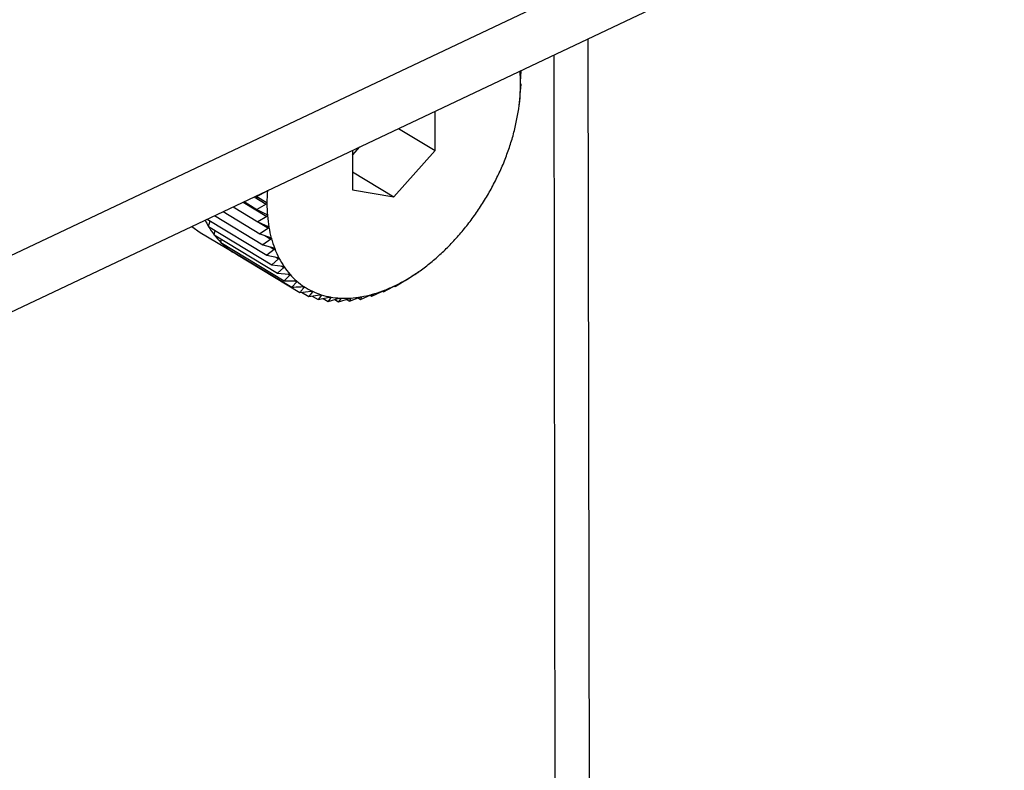
# Model space of a CAD drawing. Extents: x 19.1 to 29.8, y 0.6 to 8.7.
# Drawn here: x 24 to 24.1, y 5 to 5 of the extents above; entities that cross this region are included whole.
import ezdxf

# ---------------------------------------------------------------- set-up
doc = ezdxf.new("R2010")
doc.units = 0
doc.header["$MEASUREMENT"] = 0
doc.layers.get('0').update_dxf_attribs({"linetype": 'CONTINUOUS'})
doc.layers.add('D7', color=7, linetype='CONTINUOUS')

# ---------------------------------------------------------------- blocks, each defined once
blk = doc.blocks.new('A$C573645E7')
for p, q in [((4.258810496283353, 1.94862077626493), (4.438372777705133, 2.033692364792044)), ((4.258814007411857, 1.946515705175777), (4.438376288833638, 2.031587293702893)), ((4.423168462433132, 1.860169329123197), (4.422894781695341, 2.024252588470699)), ((4.421900100311049, 1.860936042692233), (4.421628698891219, 2.023652753836718)), ((4.42040039954928, 2.023041072102544), (4.420367577324342, 2.023034517176402)), ((4.420372810876309, 2.023057749208828), (4.42040039954928, 2.023041072102544)), ((4.420383462879748, 2.022648529403225), (4.42040039954928, 2.023041072102544)), ((4.420369008556854, 2.022176432321254), (4.420401206192288, 2.022557455262847)), ((4.420401206192288, 2.022557455262847), (4.420383582435022, 2.022576850922439)), ((4.420328426025527, 2.02176363041414), (4.420337588331343, 2.021835892303503)), ((4.420336849836175, 2.021835984192085), (4.420364617730023, 2.022057963430141)), ((4.420364617730023, 2.022057963430141), (4.420363585657618, 2.02210240095428)), ((4.417203309391617, 2.020092371670131), (4.417200869864239, 2.021554972242114)), ((4.415845796234635, 2.020912976243128), (4.417203309391617, 2.020092371670131)), ((4.414127225882353, 2.02009876566), (4.414129665409732, 2.018636165088017)), ((4.414127527283696, 2.019918062717249), (4.414404882187263, 2.020230311454231)), ((4.41566815565097, 2.018364081272457), (4.417203309391617, 2.020092371670131)), ((4.414128566932632, 2.019294748895309), (4.41566815565097, 2.018364081272457)), ((4.410937175567561, 2.018566656490149), (4.410574100176866, 2.01838564619497)), ((4.410917929317058, 2.018578290676597), (4.410937175567561, 2.018566656490149)), ((4.414129665409732, 2.018636165088017), (4.41566815565097, 2.018364081272457)), ((4.410062314692659, 2.018172924389825), (4.410944267899971, 2.017639791556917)), ((4.410098449032944, 2.018190043829964), (4.410574906819875, 2.017902029355271)), ((4.410471994935428, 2.018367019434534), (4.410922721244667, 2.018094559408178)), ((4.41053840378347, 2.018398482089999), (4.410922601689393, 2.018166237888966)), ((4.410546511503902, 2.018402323301254), (4.410574100176866, 2.01838564619497)), ((4.410574100176866, 2.01838564619497), (4.410922601689393, 2.018166237888966)), ((4.409322727711015, 2.017822528756152), (4.410688396312935, 2.016996994289567)), ((4.409689483610713, 2.017996287447243), (4.410613102429117, 2.017437968124746)), ((4.410922721244667, 2.018094559408178), (4.410574906819875, 2.017902029355271)), ((4.410574906819875, 2.017902029355271), (4.410938606800073, 2.017708571635001)), ((4.408726666931692, 2.017540131824266), (4.410947708797501, 2.016197531863059)), ((4.408772920350366, 2.017269812468282), (4.408830709147743, 2.017477239234355)), ((4.409000972567704, 2.017670090165254), (4.410800215439423, 2.016582463926884)), ((4.410944267899971, 2.017639791556917), (4.410613102429117, 2.017437968124746)), ((4.410613102429117, 2.017437968124746), (4.41099049199029, 2.017271172211769)), ((4.410629841108161, 2.017430570084255), (4.411001651550421, 2.017205813994316)), ((4.408155186172543, 2.017269380218703), (4.408469345044246, 2.017046699502176)), ((4.408469345044246, 2.017046699502176), (4.409736344788797, 2.016280809478189)), ((4.408772920350366, 2.017269812468282), (4.411129753873659, 2.015845127663527)), ((4.408988131671649, 2.016952618141788), (4.409023312441867, 2.017118452686406)), ((4.411001651550421, 2.017205813994316), (4.410688396312935, 2.016996994289567)), ((4.408988131671649, 2.016952618141788), (4.411344965194942, 2.015527933337033)), ((4.409234871349959, 2.016673047728684), (4.409252156319731, 2.016793017601278)), ((4.409234871349959, 2.016673047728684), (4.411591704873253, 2.015248362923929)), ((4.410688396312935, 2.016996994289567), (4.411077862382406, 2.016857368492989)), ((4.411094435471782, 2.016795929551664), (4.410800215439423, 2.016582463926884)), ((4.41086882290535, 2.016932310332054), (4.411094435471782, 2.016795929551664)), ((4.409511261547351, 2.016433228928623), (4.409516364158314, 2.01650288784138)), ((4.409511261547351, 2.016433228928623), (4.411868095070652, 2.015008544123869)), ((4.410800215439423, 2.016582463926884), (4.411200053034982, 2.016470309774821)), ((4.41122191352239, 2.016413257697067), (4.410947708797501, 2.016197531863059)), ((4.411064748349212, 2.016508262639862), (4.41122191352239, 2.016413257697067)), ((4.409815198767546, 2.016234986907481), (4.409815174533513, 2.016249516244182)), ((4.409815198767546, 2.016234986907481), (4.41217203229084, 2.014810302102726)), ((4.410947708797501, 2.016197531863059), (4.411356134003377, 2.016112941807824)), ((4.411383115517296, 2.016060710794401), (4.411129753873659, 2.015845127663527)), ((4.411265739220013, 2.016131663717264), (4.411383115517296, 2.016060710794401)), ((4.411129753873659, 2.015845127663527), (4.411544917417167, 2.015787984378012)), ((4.411576814611998, 2.01574097193847), (4.411344965194942, 2.015527933337033)), ((4.411485517541038, 2.015796160202056), (4.411576814611998, 2.01574097193847)), ((4.416514581891057, 2.015530429072101), (4.416533059688213, 2.015543625120939)), ((4.416533487631995, 2.015543015141999), (4.416593407557961, 2.015584848479293)), ((4.411344965194942, 2.015527933337033), (4.411764966520593, 2.015497910607641)), ((4.411801536639416, 2.01545647453503), (4.411591704873253, 2.015248362923929)), ((4.411591704873253, 2.015248362923929), (4.412014606607109, 2.015244928133251)), ((4.411728701134763, 2.015500502946756), (4.411801536639416, 2.01545647453503)), ((4.41205557132924, 2.015209383781107), (4.411868095070652, 2.015008544123869)), ((4.411996527964909, 2.015245074967247), (4.41205557132924, 2.015209383781107)), ((4.415711403513669, 2.015034857515431), (4.41604256898453, 2.015236680947604)), ((4.416105903909518, 2.015272939392174), (4.416138726134463, 2.015279494318316)), ((4.416138726134463, 2.015279494318316), (4.416451981371949, 2.015488314023067)), ((4.41217203229084, 2.014810302102726), (4.412594849336443, 2.014857641529735)), ((4.412233200970967, 2.014817150668312), (4.412501203388061, 2.014655145601983)), ((4.41228866913486, 2.015030786891176), (4.412336985324075, 2.015001580186535)), ((4.412643636893513, 2.014834645262145), (4.412501203388061, 2.014655145601983)), ((4.412604691031994, 2.014858187687423), (4.412643636893513, 2.014834645262145)), ((4.414854914789835, 2.014671260397519), (4.41521799018053, 2.014852270692698)), ((4.415234702021635, 2.014860416944309), (4.415282378017771, 2.014831597230666)), ((4.415279762598857, 2.014876991873622), (4.415281345945374, 2.014876034754804)), ((4.415281345945374, 2.014876034754804), (4.415282378017771, 2.014831597230666)), ((4.415282378017771, 2.014831597230666), (4.415630192442563, 2.015024127283572)), ((4.415683876131688, 2.015051497571861), (4.415711403513669, 2.015034857515431)), ((4.415693779756403, 2.015054253175022), (4.415711403513669, 2.015034857515431)), ((4.412501203388061, 2.014655145601983), (4.412921035981732, 2.014726284885512)), ((4.412632777427142, 2.014677440399987), (4.4128531031715, 2.014544255456299)), ((4.412973192233942, 2.014709849483506), (4.4128531031715, 2.014544255456299)), ((4.4128531031715, 2.014544255456299), (4.413268015223451, 2.014637892074937)), ((4.412942000059765, 2.014728704874074), (4.412973192233942, 2.014709849483506)), ((4.413044703587822, 2.014587495499651), (4.413225053471322, 2.014478475606637)), ((4.413323143230237, 2.014628142621852), (4.413225053471322, 2.014478475606637)), ((4.413225053471322, 2.014478475606637), (4.413633146340061, 2.014593135820673)), ((4.413299551553948, 2.014642403579357), (4.413323143230237, 2.014628142621852)), ((4.413467957279018, 2.01454672331375), (4.413614223521165, 2.014458306677373)), ((4.413614223521165, 2.014458306677373), (4.414013650463296, 2.014592356744842)), ((4.413690826543998, 2.014590146515731), (4.413614223521165, 2.014458306677373)), ((4.413673737238881, 2.014600476847969), (4.413690826543998, 2.014590146515731)), ((4.413900857866025, 2.014554502875512), (4.414017651501943, 2.014483902166237)), ((4.414017651501943, 2.014483902166237), (4.414406631727026, 2.014635560776677)), ((4.414073443883204, 2.014596150338459), (4.414017651501943, 2.014483902166237)), ((4.414061558913467, 2.014603334696464), (4.414073443883204, 2.014596150338459)), ((4.414341267141275, 2.014610075927814), (4.414432267083143, 2.014555067276104)), ((4.414432267083143, 2.014555067276104), (4.414809099306531, 2.014722419107409)), ((4.414468083298871, 2.014646108397317), (4.414432267083143, 2.014555067276104)), ((4.414460889595183, 2.014650456926914), (4.414468083298871, 2.014646108397317)), ((4.414786722974732, 2.014712481740403), (4.414854914789835, 2.014671260397519)), ((4.414871741346751, 2.014739640481309), (4.414854914789835, 2.014671260397519)), ((4.414869109256053, 2.014741231556615), (4.414871741346751, 2.014739640481309))]:
    blk.add_line(p, q)
for centre, radius, start, end in [((4.414719090196627, 2.022594157021732), 0.005662992577009256, 0.05266145074877097, 4.660762057020359), ((4.414063713982877, 2.022593038483832), 0.006318369563086919, 355.7737542077313, 0.05734215457726776), ((4.413402248073112, 2.022641369167705), 0.00698159858349772, 351.7704958187307, 355.7782472771686), ((4.412761151699414, 2.022733525029686), 0.007629284446851175, 347.9971527077041, 351.7746918940979), ((4.412166514393185, 2.022859380955778), 0.008237094411536847, 344.4117163580227, 348.0010241837693), ((4.411642411989284, 2.023005030031666), 0.008781058291648288, 340.9758112789376, 344.4152825710634), ((4.411209391062563, 2.023153771842706), 0.00923891304956566, 337.6542611300216, 340.979116546099), ((4.410883184177017, 2.023287302136868), 0.009591391434869392, 334.4144869940906, 337.6573618670939), ((4.410673742587349, 2.023387022389727), 0.009823360521664229, 331.2258340539998, 334.4174447438832), ((4.41726592431786, 2.018135872487548), 0.006318369563060366, 175.7737542077115, 180.0573421545659), ((4.410584651518363, 2.023435379559725), 0.009924728112474997, 328.0588745851464, 331.2287121025203), ((4.416610548104657, 2.018134753949662), 0.005662992577528235, 180.0526614508728, 184.660762056727), ((4.410612967196826, 2.023417144159788), 0.00989105226779744, 324.884706990262, 328.0617366176739), ((4.411688571611734, 2.018997516870012), 0.003389097929787325, 206.177120011155, 210.6493744369308), ((4.415986429048466, 2.018083464222775), 0.005036769736692628, 184.6561352789377, 189.6387892735142), ((4.410749486059196, 2.023320538955334), 0.0097238107739667, 321.6742557186145, 324.8876167278942), ((4.411449653406287, 2.018854327508206), 0.003110560683288387, 210.6237744378084, 217.6887658409413), ((4.415415876104746, 2.017986238691035), 0.004457992276317148, 189.6346539314752, 195.0398732467329), ((4.410979427332038, 2.023138140644861), 0.00943031140823041, 318.3975712352793, 321.6772767336882), ((4.411254174305583, 2.018703885676613), 0.002863893712647781, 217.6979541848902, 225.1631806410222), ((4.411143099961855, 2.018593094795731), 0.002707012592312636, 225.17688001234, 232.9279439911886), ((4.414916973309857, 2.017851975823143), 0.003941339133591443, 195.0369239855427, 200.9049056009258), ((4.411283481993095, 2.02286749235139), 0.009023249409172615, 315.0231312050333, 318.4007662116184), ((4.411102031470435, 2.018540024045), 0.002639911856590655, 232.9447772317597, 240.8266945641866), ((4.414502505675969, 2.017693613459938), 0.003497647737493487, 200.9041113501575, 207.2585851228235), ((4.41163915634683, 2.022511384351565), 0.008519943460301823, 311.5171541483628, 315.0265597388904), ((4.41110512621588, 2.018546108460242), 0.002646733015171381, 240.8324028803457, 244.7452107359559), ((4.414179249366242, 2.017527218292713), 0.00313407934980991, 207.2610888301182, 214.0981463312679), ((4.412022318424441, 2.022077783059768), 0.007941304562784, 307.8429579295877, 311.5208678148669), ((4.413947673302843, 2.017370850801647), 0.002854654693373136, 214.1049667437705, 221.3813906349134), ((4.412408841724549, 2.021579412198509), 0.007310611698337919, 303.9604328228125, 307.8469907127434), ((4.413802071300289, 2.01724328331448), 0.002661074996323793, 221.3929242670709, 229.0182399192571), ((4.413731114465286, 2.017162658933389), 0.002553675439646482, 229.0337579729915, 236.8714975169132), ((4.413105142199463, 2.020458338052405), 0.005990040838263289, 295.3916061973957, 299.8303674899603), ((4.412776234290426, 2.021033013742304), 0.006652183046230596, 299.8257605526066, 303.964784170291), ((4.413718784979828, 2.017145183196536), 0.002532302262125558, 236.8890207438673, 244.7708202503667), ((4.413745626395723, 2.017203938179669), 0.002596893611321659, 244.7876480984478, 252.5381466775512), ((4.413593118234481, 2.019310799708126), 0.004741974500577188, 285.4254590876222, 290.6125976068976), ((4.413380625251342, 2.019876930996034), 0.005346670911977745, 290.6081457193086, 295.3963009102166), ((4.413790224028595, 2.017347900474039), 0.002747604207445991, 252.5518353709629, 260.0161344685104), ((4.413830813391478, 2.017581230657512), 0.002984438032289023, 260.0253102315697, 267.0891353399432), ((4.413846905918469, 2.017902883426689), 0.00330649301384499, 267.0936841899311, 273.6908600364434), ((4.413820820105585, 2.018306565770782), 0.003711017305734183, 273.6915612516373, 279.7999790630365), ((4.413739012696517, 2.018781046900029), 0.004192499158942992, 279.7979653071545, 285.4291090062076)]:
    blk.add_arc(centre, radius, start, end)
for points, knots in [([(4.420367577324342, 2.023034517176402), (4.420366988337825, 2.023034965716496), (4.420365923521373, 2.023035776622795), (4.420364427203118, 2.023043171280708), (4.420363692170177, 2.023050819153958), (4.420363356770117, 2.023054308925685)], [0, 0, 0, 0, 0.4022674524025324, 0.727250952311653, 1, 1, 1, 1]), ([(4.420382080381664, 2.022599361966412), (4.420382080168402, 2.022600159935601), (4.42038207884967, 2.022605094301102), (4.420382217497803, 2.022615471006089), (4.420382679853347, 2.02263179736007), (4.420383181570813, 2.022642518273566), (4.420383462879748, 2.022648529403225)], [0, 0, 0, 0, 0.05484458873806768, 0.3391399694914705, 0.6294611152382568, 1, 1, 1, 1]), ([(4.420383582435022, 2.022576850922439), (4.420383268274428, 2.022577717536306), (4.420382700091054, 2.022579284873515), (4.420382186502749, 2.022587635968573), (4.420382113641885, 2.022595686832219), (4.420382080381664, 2.022599361966412)], [0, 0, 0, 0, 0.4019790616275566, 0.7270097600591451, 1, 1, 1, 1]), ([(4.420363585657618, 2.02210240095428), (4.420363567208533, 2.022103669473088), (4.420363533854349, 2.022105962833812), (4.420364038161111, 2.022115196843805), (4.420364631869944, 2.022123580465449), (4.420364902786886, 2.022127406019345)], [0, 0, 0, 0, 0.4022570144773494, 0.7272422224041837, 1, 1, 1, 1]), ([(4.420364902786886, 2.022127406019345), (4.420364963653135, 2.022128231669587), (4.420365338937813, 2.022133322403503), (4.420366164110263, 2.022143854586627), (4.420367525119616, 2.02216012211561), (4.420368475706375, 2.02217057369732), (4.420369008556854, 2.022176432321254)], [0, 0, 0, 0, 0.055031815016444, 0.3393111423640047, 0.6296515051344671, 1, 1, 1, 1]), ([(4.410964735513879, 2.018601504952034), (4.410964656390952, 2.018600690337788), (4.410964168540616, 2.01859566764881), (4.41096081204234, 2.018586665629529), (4.410951541197157, 2.018575179525623), (4.410942335700007, 2.018569717963482), (4.410937175567561, 2.018566656490149)], [0, 0, 0, 0, 0.05503181501554387, 0.3393111423571593, 0.6296515051205508, 1, 1, 1, 1]), ([(4.410922601689393, 2.018166237888966), (4.41092788688313, 2.018162366329982), (4.410937445558687, 2.018155364320583), (4.410946048442327, 2.018142123318784), (4.410947084822496, 2.018133490016325), (4.410947557919101, 2.01812954900497)], [0, 0, 0, 0, 0.4019790616123197, 0.7270097600527261, 1, 1, 1, 1]), ([(4.410947557919101, 2.01812954900497), (4.410947539997849, 2.018128761997929), (4.410947429179032, 2.018123895418574), (4.410944762231033, 2.018115047048267), (4.410936390725475, 2.018103501704793), (4.410927632122601, 2.018097772004745), (4.410922721244667, 2.018094559408178)], [0, 0, 0, 0, 0.05484458873862686, 0.33913996948352, 0.6294611152205386, 1, 1, 1, 1]), ([(4.410938606800073, 2.017708571635001), (4.41094417027918, 2.017705116058583), (4.410954228377229, 2.01769886879392), (4.410963809836581, 2.017686586740462), (4.410965507071772, 2.017678357224554), (4.410966281530648, 2.017674602045695)], [0, 0, 0, 0, 0.4022674523941058, 0.7272509523073075, 1, 1, 1, 1]), ([(4.410966281530655, 2.017674602045695), (4.410966324631893, 2.017673843226349), (4.410966590353475, 2.01766916506257), (4.410964617118523, 2.017660539244792), (4.410957177059728, 2.017649048130679), (4.410948904840168, 2.017643116496709), (4.410944267899971, 2.017639791556917)], [0, 0, 0, 0, 0.05503884632564835, 0.3393175713189605, 0.6296586561905788, 1, 1, 1, 1]), ([(4.41099049199029, 2.017271172211769), (4.410996309856039, 2.017268148635923), (4.411006824701346, 2.01726268401476), (4.411017343830686, 2.017251436004308), (4.411019692481943, 2.017243669355649), (4.411020763850544, 2.017240126495276)], [0, 0, 0, 0, 0.4024919885882851, 0.7274387514547775, 1, 1, 1, 1]), ([(4.411020763850544, 2.017240126495276), (4.411020867940984, 2.017239402479092), (4.411021508166442, 2.017234949297892), (4.411020235060519, 2.017226617883749), (4.411013752695602, 2.017215285491892), (4.411005997679446, 2.017209215684812), (4.411001651550421, 2.017205813994314)], [0, 0, 0, 0, 0.05519010862299085, 0.3394558849339312, 0.6298125115009359, 1, 1, 1, 1]), ([(4.411077862382406, 2.016857368492989), (4.411083908868243, 2.016854789341908), (4.411094834349832, 2.016850129037001), (4.411106242801175, 2.016839982304072), (4.411109228570382, 2.016832734395724), (4.411110590235424, 2.016829428974996)], [0, 0, 0, 0, 0.4026673962771253, 0.7275854668261602, 1, 1, 1, 1]), ([(4.411110590235424, 2.016829428974996), (4.411110754698143, 2.016828745937435), (4.41111176441327, 2.016824552443866), (4.411111192263121, 2.01681658500358), (4.411105686663809, 2.016805514885208), (4.411098475922529, 2.016799371770761), (4.411094435471782, 2.016795929551664)], [0, 0, 0, 0, 0.05530828487049522, 0.3395639573716309, 0.629932735728096, 1, 1, 1, 1]), ([(4.411200053034982, 2.016470309774821), (4.411206300680185, 2.016468183867953), (4.411217587588055, 2.01646434323454), (4.411229830025313, 2.016455356636108), (4.411233433839598, 2.016448679623901), (4.411235077052268, 2.016445635140968)], [0, 0, 0, 0, 0.402803685249342, 0.7276994663622842, 1, 1, 1, 1]), ([(4.411235077052268, 2.016445635140968), (4.41123530072317, 2.016444998816658), (4.411236672008485, 2.016441097628839), (4.411236796118175, 2.016433560930469), (4.41123227900669, 2.016422854836106), (4.411225635604865, 2.016416703878843), (4.41122191352239, 2.016413257697067)], [0, 0, 0, 0, 0.05540011206678724, 0.3396479411584122, 0.6300261676897454, 1, 1, 1, 1]), ([(4.411356134003377, 2.016112941807824), (4.411362553846949, 2.016111274346869), (4.411374150236902, 2.016108262353313), (4.411387164813213, 2.016100485916667), (4.411391362954724, 2.016094427787944), (4.411393276881228, 2.016091665896015)], [0, 0, 0, 0, 0.4029077807246847, 0.7277865398813793, 1, 1, 1, 1]), ([(4.411393276881228, 2.016091665896015), (4.411393558078309, 2.016091081564737), (4.411395280191456, 2.016087502990715), (4.411396090425576, 2.016080460496871), (4.411392566066858, 2.016070217556301), (4.411386508852779, 2.016064124313615), (4.411383115517296, 2.016060710794401)], [0, 0, 0, 0, 0.05547025192399777, 0.3397120945113798, 0.6300975412082948, 1, 1, 1, 1]), ([(4.411544917417167, 2.015787984378012), (4.411551479207496, 2.015786776943397), (4.411563330789456, 2.015784596134566), (4.411577049655797, 2.015778070673223), (4.411581813932408, 2.015772674845726), (4.411583985726089, 2.015770215159819)], [0, 0, 0, 0, 0.4029844921296533, 0.7278507085615303, 1, 1, 1, 1]), ([(4.411583985726089, 2.015770215159819), (4.411584322275708, 2.015769687625802), (4.411586381747796, 2.015766459449333), (4.411587862640566, 2.015759970836932), (4.411585327797873, 2.015750286774658), (4.411579871237237, 2.015744316393041), (4.411576814611998, 2.01574097193847)], [0, 0, 0, 0, 0.05552194231399496, 0.3397593755619184, 0.630150145138422, 1, 1, 1, 1]), ([(4.4117649665206, 2.015497910607641), (4.411771638937545, 2.015497161170952), (4.411783689483251, 2.015495807670247), (4.411798039331096, 2.015490564470371), (4.411803337284901, 2.015485869437846), (4.411805752177379, 2.015483729366581)], [0, 0, 0, 0, 0.4030371067934192, 0.7278947210917033, 1, 1, 1, 1]), ([(4.411805752177379, 2.015483729366581), (4.411806141439733, 2.015483262934785), (4.411808522187677, 2.015480410214668), (4.411810653082711, 2.015474530922011), (4.411809097034485, 2.015465497308707), (4.411804251084654, 2.015459714025138), (4.411801536639416, 2.01545647453503)], [0, 0, 0, 0, 0.05555739659723914, 0.3397918067119222, 0.6301862281648762, 1, 1, 1, 1]), ([(4.412014606607109, 2.015244928133251), (4.412021357493821, 2.015244631089296), (4.412033549260123, 2.015244094642657), (4.412048451898023, 2.015240155222063), (4.412054247048893, 2.015236194245508), (4.412056888458501, 2.015234388846173)], [0, 0, 0, 0, 0.4030677558484838, 0.7279203594829737, 1, 1, 1, 1]), ([(4.412056888458501, 2.015234388846173), (4.412057327353516, 2.015233987297798), (4.412060010808979, 2.015231532184055), (4.41206276603193, 2.015226312988997), (4.412062170648731, 2.015218016531476), (4.412057940671993, 2.015212483183186), (4.41205557132924, 2.015209383781107)], [0, 0, 0, 0, 0.05557804977152703, 0.339810699277603, 0.6302072484063947, 1, 1, 1, 1]), ([(4.41604256898453, 2.015236680947604), (4.416048072692632, 2.015240070542507), (4.416058022731917, 2.015246198520567), (4.416073101936817, 2.015255208858381), (4.41608112850875, 2.015259848825051), (4.416084791083023, 2.015261966070458)], [0, 0, 0, 0, 0.4022674523910874, 0.7272509523043711, 1, 1, 1, 1]), ([(4.416084791083023, 2.015261966070458), (4.416085481315676, 2.01526236036965), (4.416089736638668, 2.01526479124626), (4.416096499443633, 2.015268544853505), (4.416103392598828, 2.015272120400292), (4.41610500185255, 2.015272645212193), (4.416105903909518, 2.015272939392174)], [0, 0, 0, 0, 0.0550388463245766, 0.3393175713201795, 0.6296586561920627, 1, 1, 1, 1]), ([(4.416451981371949, 2.015488314023067), (4.416457208561951, 2.015491857211098), (4.416466655856986, 2.015498260946703), (4.416481210412037, 2.015508085214169), (4.416489099009951, 2.015513396117997), (4.416492697499102, 2.015515818757612)], [0, 0, 0, 0, 0.4024919885854101, 0.7274387514543715, 1, 1, 1, 1]), ([(4.416492697499102, 2.015515818757612), (4.416493382377659, 2.015516279444503), (4.41649759483645, 2.015519112975369), (4.416504389330377, 2.015523674061992), (4.416511542172067, 2.015528453104967), (4.416513490175298, 2.015529719403057), (4.416514581891057, 2.015530429072101)], [0, 0, 0, 0, 0.05519010862235678, 0.3394558849344688, 0.6298125115014203, 1, 1, 1, 1]), ([(4.411868095070652, 2.015008544123869), (4.411892775662544, 2.015009749891503), (4.412034155900955, 2.015016657007688), (4.412175372878771, 2.015024493675147), (4.412291937764913, 2.01503096230423)], [0, 0, 0, 0, 0.1745688943168392, 1, 1, 1, 1]), ([(4.412336985324075, 2.015001580186535), (4.412309856856794, 2.014969484299506), (4.412255349610597, 2.014904996379933), (4.412199889626379, 2.014841963349888), (4.41217203229084, 2.014810302102726)], [0, 0, 0, 0, 0.4977038682990415, 1, 1, 1, 1]), ([(4.412291937764913, 2.01503096230423), (4.412298734366786, 2.015031108524745), (4.412311008530928, 2.015031372588265), (4.412326381492839, 2.015028748529609), (4.41233263361471, 2.015025549374242), (4.412335483270716, 2.01502409123051)], [0, 0, 0, 0, 0.4030776333103887, 0.727928622164219, 1, 1, 1, 1]), ([(4.412335483270716, 2.01502409123051), (4.412335968305072, 2.015023757799154), (4.412338933559887, 2.015021719368432), (4.412342282624813, 2.015017206000973), (4.412342622504774, 2.015009727874217), (4.412339009219927, 2.015004505420301), (4.412336985324075, 2.015001580186535)], [0, 0, 0, 0, 0.05558470585584795, 0.3398167880296057, 0.6302140229170747, 1, 1, 1, 1]), ([(4.412594849336443, 2.014857641529735), (4.412601658544936, 2.014858218439684), (4.412613955648013, 2.014859260311308), (4.412629712830494, 2.014857953170505), (4.412636378257915, 2.014855537889225), (4.412639416339289, 2.014854437011428)], [0, 0, 0, 0, 0.4030671122098379, 0.7279198210669284, 1, 1, 1, 1]), ([(4.412639416339289, 2.014854437011428), (4.412639943634758, 2.014854174360693), (4.412643167602354, 2.014852568472715), (4.412647075451297, 2.014848801264986), (4.412648318112893, 2.014842216490253), (4.412645317584598, 2.014837363548674), (4.412643636893513, 2.014834645262145)], [0, 0, 0, 0, 0.05557761604457956, 0.3398103025238636, 0.6302068069668603, 1, 1, 1, 1]), ([(4.41521799018053, 2.014852270692698), (4.415223982081763, 2.014855246899716), (4.415234814866324, 2.014860627597445), (4.415250688234757, 2.014867755538514), (4.415258811514001, 2.014870942122698), (4.415262518270332, 2.014872396201861)], [0, 0, 0, 0, 0.4022570144750652, 0.7272422224021533, 1, 1, 1, 1]), ([(4.415262518270332, 2.014872396201861), (4.415263206861219, 2.014872651836683), (4.41526745252461, 2.014874228011179), (4.415273970488492, 2.01487630551031), (4.41528009378532, 2.014877452556009), (4.415280896169627, 2.01487654402883), (4.415281345945374, 2.014876034754804)], [0, 0, 0, 0, 0.05503181501496553, 0.3393111423562188, 0.6296515051220943, 1, 1, 1, 1]), ([(4.415630192442563, 2.015024127283572), (4.415635948241984, 2.015027325630815), (4.415646358247017, 2.015033110198427), (4.415661878468391, 2.015041220021116), (4.415669986926375, 2.015045151632988), (4.415673688426949, 2.015046946408722)], [0, 0, 0, 0, 0.4019644629058973, 0.726997551016796, 1, 1, 1, 1]), ([(4.415673688426949, 2.015046946408722), (4.415674378014117, 2.015047271422688), (4.415678642834244, 2.015049281503762), (4.415685312934706, 2.015052205341622), (4.415691864942794, 2.015054568411086), (4.415693091837333, 2.015054366427247), (4.415693779756403, 2.015054253175022)], [0, 0, 0, 0, 0.05483475581075505, 0.3391309804300173, 0.6294511174938968, 1, 1, 1, 1]), ([(4.412921035981732, 2.014726284885512), (4.412927824580713, 2.014727276562114), (4.412940084975631, 2.014729067557104), (4.412956137299815, 2.01472906884733), (4.412963169262504, 2.014727453611698), (4.412966374550038, 2.014726717359975)], [0, 0, 0, 0, 0.4030357796925025, 0.7278936109583781, 1, 1, 1, 1]), ([(4.412966374550038, 2.014726717359975), (4.412966939873172, 2.014726527563001), (4.412970397464967, 2.014725366739347), (4.41297482473982, 2.014722380315517), (4.412976930870308, 2.014716757188779), (4.412974534535707, 2.01471232959231), (4.412973192233942, 2.014709849483506)], [0, 0, 0, 0, 0.05555650232564318, 0.3397909886814182, 0.6301853180089549, 1, 1, 1, 1]), ([(4.413268015223451, 2.014637892074937), (4.413274750135642, 2.014639279368946), (4.413286914435751, 2.014641785037945), (4.41330317052973, 2.014643076289079), (4.41331051951267, 2.014642271268995), (4.413313869553562, 2.01464190429982)], [0, 0, 0, 0, 0.4029823954424374, 0.7278489546795093, 1, 1, 1, 1]), ([(4.413313869553562, 2.01464190429982), (4.413314468346485, 2.014641788820871), (4.413318132661956, 2.014641082147014), (4.413323036006965, 2.014638905155179), (4.413325959764663, 2.014634304730212), (4.413324154496877, 2.014630355104879), (4.413323143230237, 2.014628142621852)], [0, 0, 0, 0, 0.05552052948190628, 0.3397580832194362, 0.6301487072867376, 1, 1, 1, 1]), ([(4.413633146340061, 2.014593135820673), (4.413639794871216, 2.014594896498874), (4.413651804395769, 2.014598076886784), (4.413668171292407, 2.014600629779245), (4.413675785419272, 2.014600639072681), (4.413679256703062, 2.01460064330956)], [0, 0, 0, 0, 0.4029047714675673, 0.7277840226777909, 1, 1, 1, 1]), ([(4.413679256703062, 2.01460064330956), (4.413679884114984, 2.014600602987475), (4.41368372664391, 2.014600356038427), (4.413689059036557, 2.014599010926094), (4.41369274840504, 2.014595486556518), (4.41369151661295, 2.014592063926136), (4.413690826543998, 2.014590146515731)], [0, 0, 0, 0, 0.05546822423235525, 0.3397102398293192, 0.6300954777574439, 1, 1, 1, 1]), ([(4.414013650463296, 2.014592356744842), (4.41402018054135, 2.014594465652069), (4.414031977753588, 2.014598275595224), (4.414048361598596, 2.014602052166518), (4.414056187036387, 2.014602873780824), (4.414059755181697, 2.014603248410245)], [0, 0, 0, 0, 0.4027995407123017, 0.7276959995931452, 1, 1, 1, 1]), ([(4.414059755181697, 2.014603248410245), (4.414060406100447, 2.014603283443146), (4.414064396935245, 2.014603498232649), (4.414070108043106, 2.014603001066744), (4.414074505235369, 2.01460059801145), (4.414073824999015, 2.014597747431822), (4.414073443883204, 2.014596150338459)], [0, 0, 0, 0, 0.05539731952996983, 0.3396453870470548, 0.630023326176934, 1, 1, 1, 1]), ([(4.414406631727026, 2.014635560776677), (4.414413012133281, 2.014637990014959), (4.41442454106685, 2.014642379473189), (4.414440847831465, 2.014647332394386), (4.414448829214606, 2.014648958281246), (4.414452469166299, 2.014649699775486)], [0, 0, 0, 0, 0.4026617773798079, 0.7275807669475673, 1, 1, 1, 1]), ([(4.414452469166299, 2.014649699775486), (4.414453138248788, 2.014649809705544), (4.414457246304821, 2.014650484657949), (4.414463282865135, 2.014650844989506), (4.414468324775726, 2.01464960008623), (4.414468170016661, 2.01464736231279), (4.414468083298871, 2.014646108397317)], [0, 0, 0, 0, 0.05530449915078976, 0.3395604951517258, 0.6299288841034965, 1, 1, 1, 1]), ([(4.414809099306531, 2.014722419107409), (4.414815299895189, 2.014725138228657), (4.414826506563777, 2.014730052647655), (4.414842642756113, 2.014736125565877), (4.414850723629137, 2.01473854171293), (4.414854409866322, 2.014739643882345)], [0, 0, 0, 0, 0.4024843712263586, 0.7274323802370601, 1, 1, 1, 1]), ([(4.414854409866322, 2.014739643882345), (4.414855091566366, 2.014739827578493), (4.414859284807108, 2.014740957521457), (4.414865591025531, 2.014742178294048), (4.414871209729263, 2.014742119706504), (4.414871550415356, 2.014740530899592), (4.414871741346751, 2.014739640481309)], [0, 0, 0, 0, 0.0551849768299606, 0.339451192148947, 0.6298072912145781, 1, 1, 1, 1])]:
    blk.add_open_spline(points, degree=3, knots=knots)

msp = doc.modelspace()

# ---------------------------------------------------------------- block references
at = {"layer": 'D7', "color": 7, "linetype": 'CONTINUOUS'}
msp.add_blockref('A$C573645E7', (19.64027366220055, 3.000850380085994), dxfattribs=at)

doc.saveas('drawing.dxf')
